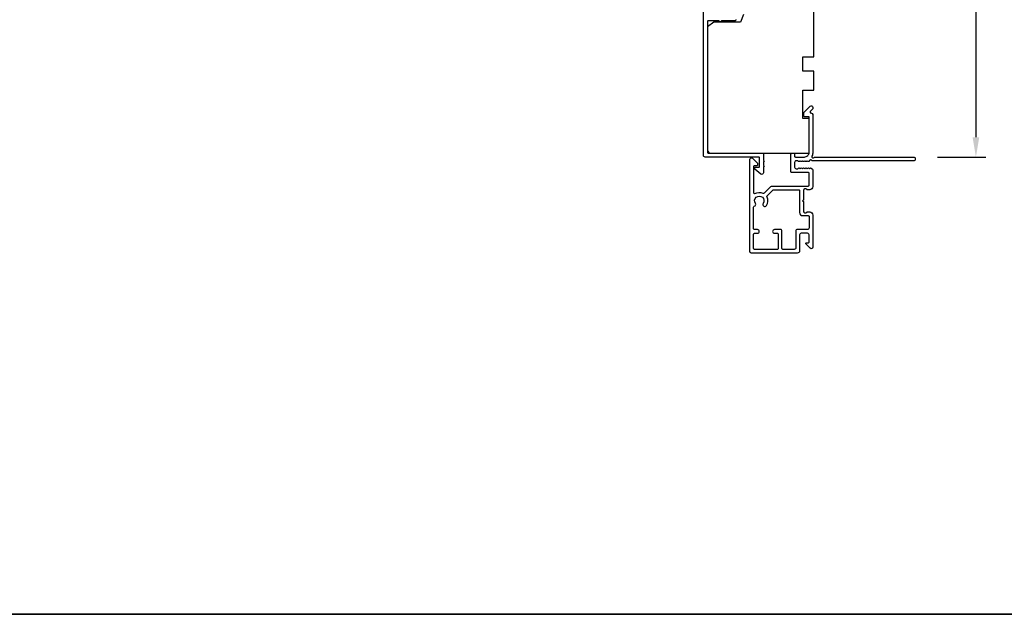
# Model space of a CAD drawing. Extents: x 3441 to 12517, y 326 to 5645.
# Drawn here: x 5304 to 5616, y 2262 to 2451 of the extents above; entities that cross this region are included whole.
import ezdxf

# ---------------------------------------------------------------- set-up
doc = ezdxf.new("R2010")
doc.units = 0
doc.header["$LTSCALE"] = 250
doc.header["$MEASUREMENT"] = 0
doc.header["$PDMODE"] = 3
doc.header["$PDSIZE"] = -2
doc.layers.get('DEFPOINTS').update_dxf_attribs({"color": 2, "linetype": 'CONTINUOUS'})
for name, color, linetype, lineweight in [('2', 2, 'CONTINUOUS', 25), ('8', 7, 'CONTINUOUS', 35), ('Visible (ANSI)', 7, 'CONTINUOUS', 25)]:
    doc.layers.add(name, color=color, linetype=linetype, lineweight=lineweight)
doc.styles.add('ROMANS', font='romans')
doc.dimstyles.new('LWDEC$0', dxfattribs={"dimscale": 0.125, "dimtxt": 2.5, "dimasz": 1, "dimexe": 1.25, "dimexo": 3, "dimgap": 2, "dimtad": 1, "dimtoh": 1, "dimdec": 4, "dimzin": 11, "dimdsep": 46, "dimlunit": 5, "dimtxsty": 'ROMANS', "dimcen": 0, "dimdle": 1.5, "dimazin": 0, "dimtfac": 1, "dimtdec": 4, "dimtix": 1, "dimtmove": 0, "dimatfit": 3, "dimfxl": 0, "dimfrac": 2, "dimtzin": 0, "dimarcsym": 0})

# ---------------------------------------------------------------- blocks, each defined once
blk = doc.blocks.new('*D413')
at = {"layer": '2', "color": 0, "linetype": 'ByBlock', "lineweight": -2}
for p, q in [((5572.54, 2573.45), (5610.1, 2573.45)), ((5606.97, 2567.2), (5606.97, 2413.7)), ((5594.74, 2407.45), (5610.1, 2407.45))]:
    blk.add_line(p, q, dxfattribs=at)
at = {"layer": '2', "color": 0}
for points in [[(5605.93, 2567.2), (5608.02, 2567.2), (5606.97, 2573.45)], [(5605.93, 2413.7), (5608.02, 2413.7), (5606.97, 2407.45)]]:
    blk.add_solid(points, dxfattribs=at)
at = {"layer": 'DEFPOINTS', "color": 0}
for p in [(5565.04, 2573.45), (5587.24, 2407.45), (5606.97, 2407.45)]:
    blk.add_point(p, dxfattribs=at)
at = {"layer": '2', "color": 0, "insert": (5598.85, 2490.45), "char_height": 6.25, "attachment_point": 5, "rotation": 90, "style": 'ROMANS'}
blk.add_mtext('166mm', dxfattribs=at)

msp = doc.modelspace()

# ---------------------------------------------------------------- linework, layer by layer
at = {"layer": '8', "linetype": 'Continuous'}
msp.add_lwpolyline([(4369.92, 3307.49), (5891.79, 3307.49), (5891.79, 2262.39), (4369.92, 2262.39)], close=True, dxfattribs=at)
at = {"layer": 'Visible (ANSI)', "color": 3}
for points in [[(5530.79, 2451.1), (5530.79, 2450.95, -0.414214), (5530.54, 2450.7), (5526.26, 2450.7), (5526, 2450.44, -0.414214), (5525.58, 2450.44), (5525.31, 2450.7), (5522.04, 2450.7, 0.414214), (5521.79, 2450.45), (5521.79, 2408.95, 0.414214), (5522.04, 2408.7), (5539.29, 2408.7, -0.414214), (5539.54, 2408.45), (5539.54, 2406.45), (5539.79, 2406.2), (5539.54, 2405.95), (5539.54, 2404.88), (5539.79, 2404.63), (5539.54, 2404.38), (5539.54, 2402.45, -0.624869), (5538.73, 2402.06), (5536.79, 2403.58), (5536.79, 2403.95, -0.414214), (5537.04, 2404.2), (5538.04, 2404.2, 0.414214), (5538.29, 2404.45), (5538.29, 2407.2, 0.414214), (5538.04, 2407.45), (5521.04, 2407.45, -0.414214), (5520.54, 2407.95), (5520.54, 2463.2, 0.414214)], [(5535.24, 2406.7, -0.668179), (5536.09, 2407.06), (5537.62, 2405.53, -0.198912), (5537.69, 2405.36), (5537.69, 2404.95, -0.414214), (5537.44, 2404.7), (5536.69, 2404.7, 0.414214), (5536.44, 2404.45), (5536.44, 2396.06, 0.587264), (5536.82, 2395.85, -0.25207), (5539.38, 2396, 0.314793), (5539.94, 2396.1), (5541.94, 2398.11, -0.198912), (5542.3, 2398.25), (5553.79, 2398.25, 0.414214), (5554.04, 2398.5), (5554.04, 2402.3, 0.414214), (5553.79, 2402.55), (5548.49, 2402.55, -0.414214), (5548.24, 2402.8), (5548.24, 2408.1, -1), (5549.44, 2408.1), (5549.44, 2407.7, 0.414214), (5549.69, 2407.45), (5552.54, 2407.45, 0.414214), (5554.04, 2408.95), (5554.04, 2420.2), (5552.64, 2420.2, -0.414214), (5552.39, 2420.45), (5552.39, 2421.45, -0.198912), (5552.46, 2421.63), (5554.39, 2423.56, -0.668179), (5555.24, 2423.2), (5555.24, 2422.82, -0.198912), (5555.17, 2422.64), (5554.4, 2421.88, 0.634999), (5554.56, 2421.45, -0.387182), (5555.24, 2420.7), (5555.24, 2408.95, -0.116931), (5554.95, 2407.73, 0.949781), (5555.65, 2407.34, -0.255924), (5555.86, 2407.45), (5587.24, 2407.45, -0.414214), (5587.74, 2406.95), (5587.74, 2406.75, -0.414214), (5587.24, 2406.25), (5555.16, 2406.25, -0.255924), (5554.95, 2406.37, 0.487967), (5554.32, 2406.43), (5553.99, 2406.08, -0.406223), (5553.64, 2406.07), (5553.43, 2406.25), (5553.23, 2406.07, -0.381963), (5552.89, 2406.07), (5552.68, 2406.25), (5552.48, 2406.07, -0.381963), (5552.14, 2406.07), (5551.93, 2406.25), (5551.73, 2406.07, -0.381963), (5551.39, 2406.07), (5551.18, 2406.25), (5550.98, 2406.07, -0.381963), (5550.64, 2406.07), (5550.43, 2406.25), (5549.94, 2406.25, 0.414214), (5549.44, 2405.75), (5549.44, 2404.25, 0.414214), (5549.94, 2403.75), (5550.43, 2403.75), (5550.64, 2403.94, -0.381963), (5550.98, 2403.94), (5551.18, 2403.75), (5551.39, 2403.94, -0.381963), (5551.73, 2403.94), (5551.93, 2403.75), (5552.14, 2403.94, -0.381963), (5552.48, 2403.94), (5552.68, 2403.75), (5552.89, 2403.94, -0.381963), (5553.23, 2403.94), (5553.43, 2403.75), (5553.64, 2403.94, -0.406223), (5553.99, 2403.93), (5554.15, 2403.75), (5554.36, 2403.94, -0.382913), (5554.69, 2403.94), (5555.07, 2403.6, -0.212557), (5555.24, 2403.23), (5555.24, 2398.05, -0.414214), (5554.24, 2397.05), (5553.53, 2397.05, -0.239932), (5553.32, 2397.16, 0.72633), (5552.24, 2396.8), (5552.24, 2393.8), (5551.99, 2393.55), (5552.24, 2393.3), (5552.24, 2390.3, 0.72633), (5553.32, 2389.95, -0.239932), (5553.53, 2390.05), (5554.24, 2390.05, -0.414214), (5555.24, 2389.05), (5555.24, 2378.85, -0.668179), (5554.39, 2378.5), (5553.06, 2379.83, -0.668179), (5553.24, 2380.25), (5553.79, 2380.25, 0.414214), (5554.04, 2380.5), (5554.04, 2382.75, 0.414214), (5553.54, 2383.25), (5551.54, 2383.25, 0.414214), (5551.04, 2382.75), (5551.04, 2377.7, -0.414214), (5550.29, 2376.95), (5535.84, 2376.95, -0.414214), (5535.24, 2377.55)]]:
    msp.add_lwpolyline(points, format="xyb", dxfattribs=at)
at = {"layer": 'Visible (ANSI)'}
msp.add_lwpolyline([(5533.18, 2452.65), (5532.29, 2450.2), (5523.79, 2450.2), (5521.79, 2448.7), (5521.79, 2409.7, 0.414214), (5522.79, 2408.7), (5554.04, 2408.7), (5554.04, 2419.7), (5552.04, 2419.7), (5552.04, 2428.7), (5555.54, 2428.7), (5555.54, 2434.7), (5552.04, 2434.7), (5552.04, 2439.2), (5555.54, 2439.2), (5555.54, 2458.7)], format="xyb", dxfattribs=at)
at = {"layer": 'Visible (ANSI)', "color": 3}
for points in [[(5555.24, 2423.2), (5555.24, 2422.82, -0.198912), (5555.17, 2422.64), (5554.4, 2421.88, 0.634999), (5554.56, 2421.45, -0.387182), (5555.24, 2420.7), (5555.24, 2408.95, -0.116931), (5554.95, 2407.73, 0.949781), (5555.65, 2407.34, -0.255924), (5555.86, 2407.45), (5587.24, 2407.45, -0.414214), (5587.74, 2406.95), (5587.74, 2406.75, -0.414214), (5587.24, 2406.25), (5555.16, 2406.25, -0.255924), (5554.95, 2406.37, 0.487967), (5554.32, 2406.43), (5553.99, 2406.08, -0.406223), (5553.64, 2406.07), (5553.43, 2406.25), (5553.23, 2406.07, -0.381963), (5552.89, 2406.07), (5552.68, 2406.25), (5552.48, 2406.07, -0.381963), (5552.14, 2406.07), (5551.93, 2406.25), (5551.73, 2406.07, -0.381963), (5551.39, 2406.07), (5551.18, 2406.25), (5550.98, 2406.07, -0.381963), (5550.64, 2406.07), (5550.43, 2406.25), (5549.94, 2406.25, 0.414214), (5549.44, 2405.75), (5549.44, 2404.25, 0.414214), (5549.94, 2403.75), (5550.43, 2403.75), (5550.64, 2403.94, -0.381963), (5550.98, 2403.94), (5551.18, 2403.75), (5551.39, 2403.94, -0.381963), (5551.73, 2403.94), (5551.93, 2403.75), (5552.14, 2403.94, -0.381963), (5552.48, 2403.94), (5552.68, 2403.75), (5552.89, 2403.94, -0.381963), (5553.23, 2403.94), (5553.43, 2403.75), (5553.64, 2403.94, -0.406223), (5553.99, 2403.93), (5554.15, 2403.75), (5554.36, 2403.94, -0.382913), (5554.69, 2403.94), (5555.07, 2403.6, -0.212557), (5555.24, 2403.23), (5555.24, 2398.05, -0.414214), (5554.24, 2397.05), (5553.53, 2397.05, -0.239932), (5553.32, 2397.16, 0.72633), (5552.24, 2396.8), (5552.24, 2393.8), (5551.99, 2393.55), (5552.24, 2393.3), (5552.24, 2390.3, 0.72633), (5553.32, 2389.95, -0.239932), (5553.53, 2390.05), (5554.24, 2390.05, -0.414214), (5555.24, 2389.05), (5555.24, 2378.85, -0.668179), (5554.39, 2378.5), (5553.06, 2379.83, -0.668179), (5553.24, 2380.25), (5553.79, 2380.25, 0.414214), (5554.04, 2380.5), (5554.04, 2382.75, 0.414214), (5553.54, 2383.25), (5551.54, 2383.25, 0.414214), (5551.04, 2382.75), (5551.04, 2377.7, -0.414214), (5550.29, 2376.95), (5535.84, 2376.95, -0.414214), (5535.24, 2377.55), (5535.24, 2406.7, -0.668179), (5536.09, 2407.06), (5537.62, 2405.53, -0.198912), (5537.69, 2405.36), (5537.69, 2404.95, -0.414214), (5537.44, 2404.7), (5536.69, 2404.7, 0.414214), (5536.44, 2404.45), (5536.44, 2396.06, 0.587264), (5536.82, 2395.85, -0.25207), (5539.38, 2396, 0.314793), (5539.94, 2396.1), (5541.94, 2398.11, -0.198912), (5542.3, 2398.25), (5553.79, 2398.25, 0.414214), (5554.04, 2398.5), (5554.04, 2402.3, 0.414214), (5553.79, 2402.55), (5548.49, 2402.55, -0.414214), (5548.24, 2402.8), (5548.24, 2408.1, -1), (5549.44, 2408.1), (5549.44, 2407.7, 0.414214), (5549.69, 2407.45), (5552.54, 2407.45, 0.414214), (5554.04, 2408.95), (5554.04, 2420.2), (5552.64, 2420.2, -0.414214), (5552.39, 2420.45), (5552.39, 2421.45, -0.198912), (5552.46, 2421.63), (5554.39, 2423.56, -0.668179)], [(5536.63, 2391.81, 0.520281), (5536.99, 2392.73, -1.863325), (5539.49, 2392.73, 1), (5540.49, 2392.06, 0.260722), (5540.69, 2394.69, -0.314793), (5540.79, 2395.26), (5542.51, 2396.98, -0.198912), (5542.69, 2397.05), (5550.79, 2397.05, -0.414214), (5551.04, 2396.8), (5551.04, 2389.85, 0.414214), (5552.04, 2388.85), (5553.79, 2388.85, -0.414214), (5554.04, 2388.6), (5554.04, 2384.95, -0.414214), (5553.54, 2384.45), (5550.34, 2384.45, 0.414214), (5549.84, 2383.95), (5549.84, 2378.65, -0.414214), (5549.34, 2378.15), (5545.69, 2378.15, -0.414214), (5545.44, 2378.4), (5545.44, 2383.95, 0.414214), (5544.94, 2384.45), (5543.04, 2384.45, 1), (5543.04, 2383.25), (5543.99, 2383.25, -0.414214), (5544.24, 2383), (5544.24, 2378.4, -0.414214), (5543.99, 2378.15), (5536.69, 2378.15, -0.414214), (5536.44, 2378.4), (5536.44, 2383, -0.414214), (5536.69, 2383.25), (5537.64, 2383.25, 1), (5537.64, 2384.45), (5536.69, 2384.45, -0.414214), (5536.44, 2384.7), (5536.44, 2391.57, -0.346237)]]:
    msp.add_lwpolyline(points, format="xyb", close=True, dxfattribs=at)

# ---------------------------------------------------------------- dimensions: what is measured, and where the dimension line sits
at = {"layer": '2'}
dim = msp.add_linear_dim(base=(5606.97, 2407.45), p1=(5565.04, 2573.45), p2=(5587.24, 2407.45), angle=90, dimstyle='LWDEC$0', override={"dimscale": 2.5, "dimasz": 2.5, "dimdec": 0, "dimlunit": 2, "dimpost": 'mm', "dimtdec": 0, "dimarcsym": 1}, dxfattribs=at)
dim.commit()
dim.dimension.update_dxf_attribs({"geometry": '*D413', "text_midpoint": (5598.85, 2490.45)})

doc.saveas('drawing.dxf')
